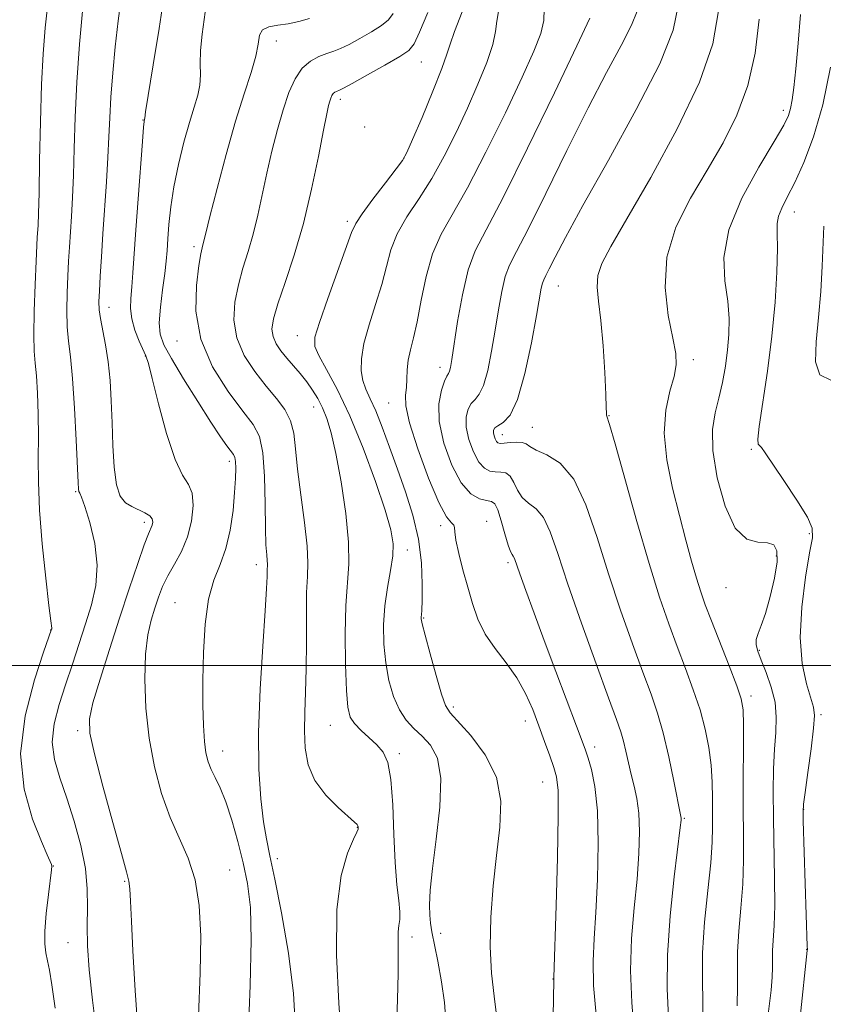
# Model space of a CAD drawing. Extents: x 2099800 to 2102700, y 312300 to 315200.
# Drawn here: x 2100123 to 2100263, y 313941 to 314113 of the extents above; entities that cross this region are included whole.
import ezdxf

# ---------------------------------------------------------------- set-up
doc = ezdxf.new("R2010")
doc.units = 0
doc.header["$MEASUREMENT"] = 0
for name, color, linetype, lineweight in [('32000', 7, 'Continuous', 0), ('DTM SPOT ELEVATION', 2, 'Continuous', 13), ('INDEX CONTOUR', 41, 'Continuous', 13), ('INTERMEDIATE CONTOUR', 44, 'Continuous', 0)]:
    doc.layers.add(name, color=color, linetype=linetype, lineweight=lineweight)

msp = doc.modelspace()

# ---------------------------------------------------------------- linework, layer by layer
at = {"layer": '32000', "flags": 128}
msp.add_lwpolyline([(2100000, 314000), (2102500, 314000)], dxfattribs=at)
at = {"layer": 'DTM SPOT ELEVATION'}
for p in [(2100167.77, 314109.26, 1037.45), (2100193.13, 314105.62, 1033.15), (2100178.96, 314099.08, 1033.55), (2100256.41, 314097.14, 1016.45), (2100144.5, 314095.44, 1042.05), (2100183.2, 314094.23, 1032.45), (2100190.08, 314088.83, 1032.05), (2100258.37, 314079.38, 1013.35), (2100180.19, 314077.72, 1032.35), (2100153.42, 314073.31, 1038.35), (2100217.06, 314066.43, 1021.15), (2100138.55, 314062.69, 1043.35), (2100150.42, 314056.82, 1038.55), (2100171.47, 314057.71, 1032.65), (2100144.87, 314054.19, 1042.05), (2100240.71, 314053.52, 1017.55), (2100196.41, 314052.17, 1026.55), (2100174.3, 314045.23, 1034.75), (2100187.42, 314045.96, 1028.85), (2100225.96, 314043.74, 1019.95), (2100212.56, 314041.69, 1021.15), (2100207.27, 314040.42, 1021.35), (2100250.81, 314037.84, 1014.15), (2100159.58, 314035.72, 1040.45), (2100132.71, 314030.43, 1046.15), (2100140.47, 314029.74, 1043.65), (2100144.7, 314025.06, 1044.45), (2100196.5, 314024.47, 1028.35), (2100204.58, 314025.24, 1027.35), (2100260.94, 314023.06, 1014.15), (2100190.69, 314020.22, 1031.45), (2100255.19, 314019.19, 1016.35), (2100164.29, 314017.67, 1038.55), (2100208.29, 314018, 1026.35), (2100246.42, 314013.63, 1016.75), (2100150.06, 314011.03, 1040.85), (2100193.57, 314008.33, 1029.85), (2100128.33, 314006.25, 1048.05), (2100252.2, 314002.66, 1015.85), (2100250.78, 313994.69, 1017.55), (2100198.73, 313992.75, 1029.65), (2100262.98, 313991.4, 1013.75), (2100177.21, 313989.56, 1034.85), (2100211.29, 313990.31, 1028.65), (2100133.05, 313988.63, 1044.35), (2100158.42, 313985.09, 1039.35), (2100189.29, 313984.59, 1033.65), (2100223.45, 313985.79, 1025.45), (2100214.37, 313979.67, 1028.85), (2100259.98, 313974.83, 1013.95), (2100239.11, 313973.27, 1021.85), (2100181.96, 313971.71, 1036.05), (2100167.97, 313966.22, 1037.55), (2100128.81, 313964.92, 1047.95), (2100159.62, 313964.24, 1041.15), (2100141.28, 313962.27, 1044.15), (2100191.49, 313952.52, 1033.55), (2100196.53, 313953.19, 1031.35), (2100131.34, 313951.52, 1046.85), (2100260.5, 313950.34, 1014.05), (2100216.13, 313945.17, 1028.05)]:
    msp.add_point(p, dxfattribs=at)
at = {"layer": 'INDEX CONTOUR'}
for points in [[(2100162.839, 313935.173, 1040), (2100163.187, 313944.06, 1040), (2100163.41, 313951.946, 1040), (2100163.265, 313957.698, 1040), (2100162.771, 313961.878, 1040), (2100162.01, 313965.472, 1040), (2100161.065, 313969.229, 1040), (2100160.021, 313972.946, 1040), (2100158.967, 313976.186, 1040), (2100157.98, 313978.628, 1040), (2100157.109, 313980.425, 1040), (2100156.395, 313981.852, 1040), (2100155.865, 313983.184, 1040), (2100155.491, 313984.718, 1040), (2100155.231, 313986.755, 1040), (2100155.051, 313989.54, 1040), (2100154.951, 313993.097, 1040), (2100154.938, 313997.393, 1040), (2100155.035, 314002.294, 1040), (2100155.33, 314007.255, 1040), (2100155.925, 314011.625, 1040), (2100156.866, 314014.971, 1040), (2100157.967, 314017.711, 1040), (2100158.986, 314020.479, 1040), (2100159.73, 314023.724, 1040), (2100160.213, 314027.153, 1040), (2100160.5, 314030.289, 1040), (2100160.65, 314032.75, 1040), (2100160.694, 314034.53, 1040), (2100160.655, 314035.719, 1040), (2100160.543, 314036.441, 1040), (2100160.304, 314036.947, 1040), (2100159.157, 314038.46, 1040), (2100158.03, 314040.052, 1040), (2100156.338, 314042.598, 1040), (2100154.046, 314046.204, 1040), (2100151.573, 314050.196, 1040), (2100149.455, 314053.705, 1040), (2100148.105, 314056.136, 1040), (2100147.459, 314057.976, 1040), (2100147.328, 314059.985, 1040), (2100147.531, 314062.698, 1040), (2100147.9, 314065.76, 1040), (2100148.271, 314068.59, 1040), (2100148.519, 314070.787, 1040), (2100148.677, 314072.648, 1040), (2100148.817, 314074.649, 1040), (2100149.012, 314077.173, 1040), (2100149.342, 314080.244, 1040), (2100149.886, 314083.793, 1040), (2100150.689, 314087.692, 1040), (2100151.64, 314091.573, 1040), (2100152.593, 314095.008, 1040), (2100153.416, 314097.689, 1040), (2100154.038, 314099.784, 1040), (2100154.406, 314101.577, 1040), (2100154.505, 314103.342, 1040), (2100154.487, 314105.294, 1040), (2100154.548, 314107.633, 1040), (2100154.826, 314110.486, 1040), (2100155.684, 314116.976, 1040)], [(2100206.269, 313938.845, 1030), (2100205.86, 313942.196, 1030), (2100205.418, 313946.196, 1030), (2100205.168, 313950.828, 1030), (2100205.274, 313956.015, 1030), (2100205.677, 313961.455, 1030), (2100206.261, 313966.786, 1030), (2100206.847, 313971.721, 1030), (2100207.007, 313976.262, 1030), (2100206.252, 313980.487, 1030), (2100204.311, 313984.405, 1030), (2100201.797, 313987.766, 1030), (2100198.16, 313991.766, 1030), (2100197.373, 313993.03, 1030), (2100196.685, 313994.991, 1030), (2100195.73, 313998.25, 1030), (2100194.665, 314002.064, 1030), (2100193.777, 314005.349, 1030), (2100193.283, 314007.293, 1030), (2100193.108, 314008.171, 1030), (2100193.107, 314008.529, 1030), (2100193.155, 314008.893, 1030), (2100193.217, 314009.711, 1030), (2100193.279, 314011.413, 1030), (2100193.301, 314014.28, 1030), (2100193.141, 314018.007, 1030), (2100192.633, 314022.142, 1030), (2100191.668, 314026.304, 1030), (2100190.378, 314030.395, 1030), (2100188.956, 314034.388, 1030), (2100187.569, 314038.22, 1030), (2100186.286, 314041.691, 1030), (2100185.152, 314044.56, 1030), (2100184.204, 314046.691, 1030), (2100183.458, 314048.34, 1030), (2100182.923, 314049.864, 1030), (2100182.624, 314051.587, 1030), (2100182.647, 314053.697, 1030), (2100183.096, 314056.349, 1030), (2100184.004, 314059.61, 1030), (2100185.143, 314063.184, 1030), (2100186.213, 314066.688, 1030), (2100187.025, 314069.835, 1030), (2100187.817, 314072.728, 1030), (2100188.937, 314075.565, 1030), (2100190.628, 314078.526, 1030), (2100192.73, 314081.717, 1030), (2100194.978, 314085.228, 1030), (2100197.155, 314089.106, 1030), (2100199.223, 314093.247, 1030), (2100201.193, 314097.505, 1030), (2100203.038, 314101.704, 1030), (2100204.59, 314105.539, 1030), (2100205.647, 314108.673, 1030), (2100206.111, 314110.926, 1030), (2100206.31, 314112.756, 1030), (2100206.678, 314114.775, 1030)], [(2100242.281, 313936.333, 1020), (2100242.359, 313940.957, 1020), (2100242.261, 313945.182, 1020), (2100242.292, 313949.739, 1020), (2100242.665, 313955.093, 1020), (2100243.226, 313960.642, 1020), (2100243.729, 313965.517, 1020), (2100243.989, 313969.099, 1020), (2100244.058, 313971.765, 1020), (2100244.045, 313976.74, 1020), (2100243.991, 313979.584, 1020), (2100243.804, 313982.585, 1020), (2100243.409, 313985.674, 1020), (2100242.771, 313988.877, 1020), (2100241.865, 313992.239, 1020), (2100240.686, 313995.792, 1020), (2100239.318, 313999.503, 1020), (2100237.862, 314003.327, 1020), (2100236.383, 314007.321, 1020), (2100234.789, 314011.97, 1020), (2100232.951, 314017.868, 1020), (2100230.827, 314025.228, 1020), (2100227.033, 314038.82, 1020), (2100226.045, 314042.185, 1020), (2100225.503, 314043.807, 1020), (2100225.487, 314044.146, 1020), (2100225.473, 314045.167, 1020), (2100225.396, 314047.45, 1020), (2100225.204, 314051.307, 1020), (2100224.908, 314055.963, 1020), (2100224.533, 314060.375, 1020), (2100224.133, 314063.742, 1020), (2100223.883, 314066.236, 1020), (2100223.984, 314068.268, 1020), (2100224.665, 314070.343, 1020), (2100226.246, 314073.327, 1020), (2100229.072, 314078.174, 1020), (2100233.239, 314085.421, 1020), (2100237.851, 314093.92, 1020), (2100241.763, 314102.1, 1020), (2100244.104, 314108.813, 1020), (2100245.097, 314114.582, 1020)]]:
    msp.add_polyline3d(points, dxfattribs=at)
at = {"layer": 'INTERMEDIATE CONTOUR'}
for points in [[(2100154.208, 313938.743, 1042), (2100154.499, 313946.224, 1042), (2100154.577, 313952.655, 1042), (2100154.307, 313958.046, 1042), (2100153.585, 313962.535, 1042), (2100152.362, 313966.313, 1042), (2100149.204, 313973.436, 1042), (2100147.724, 313977.61, 1042), (2100146.483, 313982.286, 1042), (2100145.554, 313987.338, 1042), (2100144.994, 313992.582, 1042), (2100144.79, 313997.617, 1042), (2100144.908, 314001.985, 1042), (2100145.304, 314005.361, 1042), (2100145.882, 314007.939, 1042), (2100146.529, 314010.041, 1042), (2100147.174, 314011.956, 1042), (2100147.894, 314013.816, 1042), (2100148.803, 314015.718, 1042), (2100149.957, 314017.752, 1042), (2100151.183, 314019.993, 1042), (2100152.25, 314022.511, 1042), (2100152.96, 314025.293, 1042), (2100153.245, 314027.996, 1042), (2100153.069, 314030.195, 1042), (2100152.421, 314031.708, 1042), (2100151.385, 314033.326, 1042), (2100150.073, 314036.083, 1042), (2100148.613, 314040.594, 1042), (2100147.213, 314045.807, 1042), (2100146.099, 314050.25, 1042), (2100145.414, 314052.86, 1042), (2100144.972, 314054.204, 1042), (2100143.82, 314056.79, 1042), (2100143.077, 314058.694, 1042), (2100142.511, 314060.657, 1042), (2100142.297, 314062.458, 1042), (2100142.354, 314064.242, 1042), (2100142.535, 314066.25, 1042), (2100142.728, 314068.73, 1042), (2100143.239, 314076.271, 1042), (2100143.624, 314081.679, 1042), (2100144.374, 314091.71, 1042), (2100144.575, 314094.23, 1042), (2100144.665, 314095.218, 1042), (2100144.742, 314095.59, 1042), (2100144.769, 314095.785, 1042), (2100144.943, 314096.895, 1042), (2100146.273, 314105.105, 1042), (2100147.297, 314111.495, 1042), (2100148.203, 314117.383, 1042)], [(2100129.127, 313940.046, 1048), (2100128.53, 313944.149, 1048), (2100128.117, 313946.712, 1048), (2100127.794, 313948.378, 1048), (2100127.497, 313949.756, 1048), (2100127.295, 313951.326, 1048), (2100127.294, 313953.536, 1048), (2100127.55, 313956.62, 1048), (2100127.942, 313959.954, 1048), (2100128.498, 313964.252, 1048), (2100128.535, 313964.914, 1048), (2100128.453, 313965.226, 1048), (2100127.751, 313966.895, 1048), (2100126.742, 313969.257, 1048), (2100125.178, 313973.157, 1048), (2100123.689, 313978.38, 1048), (2100123.077, 313984.566, 1048), (2100123.869, 313991.244, 1048), (2100125.493, 313997.505, 1048), (2100127.103, 314002.332, 1048), (2100128.505, 314006.358, 1048), (2100128.522, 314006.442, 1048), (2100128.526, 314006.536, 1048), (2100128.359, 314007.844, 1048), (2100128.033, 314010.538, 1048), (2100127.48, 314015.325, 1048), (2100126.859, 314021.301, 1048), (2100126.377, 314027.221, 1048), (2100126.182, 314032.131, 1048), (2100126.179, 314036.248, 1048), (2100126.213, 314040.079, 1048), (2100126.161, 314043.977, 1048), (2100126.024, 314047.667, 1048), (2100125.832, 314050.722, 1048), (2100125.622, 314052.936, 1048), (2100125.453, 314054.999, 1048), (2100125.386, 314057.825, 1048), (2100125.461, 314061.986, 1048), (2100125.624, 314066.682, 1048), (2100125.794, 314070.772, 1048), (2100125.991, 314074.92, 1048), (2100126.125, 314077.078, 1048), (2100126.208, 314079.096, 1048), (2100126.3, 314082.73, 1048), (2100126.402, 314088.392, 1048), (2100126.537, 314095.136, 1048), (2100126.73, 314101.681, 1048), (2100127.002, 314107.057, 1048), (2100127.366, 314111.555, 1048), (2100127.83, 314115.776, 1048)], [(2100143.606, 313935.642, 1044), (2100143.119, 313943.164, 1044), (2100142.708, 313950.129, 1044), (2100142.441, 313955.32, 1044), (2100142.285, 313958.8, 1044), (2100142.176, 313960.955, 1044), (2100142.023, 313962.307, 1044), (2100141.616, 313963.95, 1044), (2100140.714, 313967.114, 1044), (2100139.202, 313972.532, 1044), (2100137.456, 313978.937, 1044), (2100135.978, 313984.564, 1044), (2100135.179, 313988.176, 1044), (2100135.109, 313990.669, 1044), (2100135.731, 313993.467, 1044), (2100136.969, 313997.639, 1044), (2100138.607, 314002.829, 1044), (2100140.389, 314008.322, 1044), (2100142.085, 314013.464, 1044), (2100143.561, 314017.844, 1044), (2100144.705, 314021.11, 1044), (2100145.444, 314023.056, 1044), (2100146.087, 314024.592, 1044), (2100146.196, 314025.11, 1044), (2100146.101, 314025.659, 1044), (2100145.668, 314026.204, 1044), (2100144.821, 314026.725, 1044), (2100142.507, 314027.811, 1044), (2100141.413, 314028.51, 1044), (2100140.5, 314029.665, 1044), (2100139.824, 314031.655, 1044), (2100139.414, 314034.712, 1044), (2100139.195, 314038.489, 1044), (2100139.062, 314042.495, 1044), (2100138.922, 314046.319, 1044), (2100138.714, 314049.871, 1044), (2100138.388, 314053.143, 1044), (2100137.924, 314056.108, 1044), (2100137.021, 314060.733, 1044), (2100136.816, 314062.276, 1044), (2100136.783, 314063.706, 1044), (2100136.864, 314065.524, 1044), (2100137.011, 314068.13, 1044), (2100137.214, 314071.508, 1044), (2100137.476, 314075.542, 1044), (2100138.102, 314084.658, 1044), (2100138.358, 314088.9, 1044), (2100138.523, 314092.499, 1044), (2100138.66, 314095.83, 1044), (2100138.858, 314099.434, 1044), (2100139.182, 314103.684, 1044), (2100139.615, 314108.287, 1044), (2100140.116, 314112.784, 1044), (2100140.641, 314116.772, 1044)], [(2100236.358, 313938.47, 1022), (2100236.135, 313943.477, 1022), (2100236.148, 313949.35, 1022), (2100236.618, 313956.226, 1022), (2100237.343, 313963.063, 1022), (2100238.403, 313971.656, 1022), (2100238.544, 313972.963, 1022), (2100238.555, 313973.335, 1022), (2100238.514, 313973.61, 1022), (2100237.289, 313979.798, 1022), (2100236.403, 313984.046, 1022), (2100235.426, 313988.221, 1022), (2100234.43, 313991.704, 1022), (2100233.297, 313994.986, 1022), (2100231.865, 313998.836, 1022), (2100230.033, 314003.823, 1022), (2100227.957, 314009.712, 1022), (2100225.855, 314016.067, 1022), (2100223.877, 314022.42, 1022), (2100221.91, 314028.158, 1022), (2100219.772, 314032.636, 1022), (2100217.38, 314035.418, 1022), (2100215.052, 314036.903, 1022), (2100213.202, 314037.7, 1022), (2100212.102, 314038.308, 1022), (2100211.446, 314038.779, 1022), (2100210.784, 314039.055, 1022), (2100209.791, 314039.108, 1022), (2100208.636, 314039.022, 1022), (2100207.608, 314038.913, 1022), (2100206.929, 314038.882, 1022), (2100206.529, 314038.978, 1022), (2100206.268, 314039.239, 1022), (2100206.036, 314039.675, 1022), (2100205.843, 314040.209, 1022), (2100205.73, 314040.738, 1022), (2100205.747, 314041.184, 1022), (2100205.983, 314041.576, 1022), (2100206.536, 314041.966, 1022), (2100207.464, 314042.515, 1022), (2100208.657, 314043.817, 1022), (2100209.966, 314046.572, 1022), (2100211.246, 314051.136, 1022), (2100212.379, 314056.48, 1022), (2100213.253, 314061.228, 1022), (2100214.102, 314066.034, 1022), (2100214.302, 314066.918, 1022), (2100214.525, 314067.52, 1022), (2100214.886, 314068.229, 1022), (2100215.495, 314069.4, 1022), (2100216.518, 314071.434, 1022), (2100218.337, 314074.926, 1022), (2100221.388, 314080.519, 1022), (2100225.831, 314088.447, 1022), (2100230.715, 314097.313, 1022), (2100234.809, 314105.311, 1022), (2100237.185, 314111.167, 1022), (2100238.116, 314115.716, 1022)], [(2100136.441, 313934.936, 1046), (2100135.631, 313941.478, 1046), (2100135.09, 313946.763, 1046), (2100134.798, 313950.964, 1046), (2100134.713, 313954.481, 1046), (2100134.758, 313957.698, 1046), (2100134.732, 313960.933, 1046), (2100134.402, 313964.485, 1046), (2100133.605, 313968.534, 1046), (2100132.464, 313972.787, 1046), (2100131.173, 313976.833, 1046), (2100129.937, 313980.37, 1046), (2100128.998, 313983.549, 1046), (2100128.611, 313986.631, 1046), (2100128.942, 313989.832, 1046), (2100129.811, 313993.179, 1046), (2100130.95, 313996.658, 1046), (2100132.135, 314000.235, 1046), (2100134.444, 314007.315, 1046), (2100135.497, 314010.663, 1046), (2100136.258, 314014.014, 1046), (2100136.482, 314017.569, 1046), (2100136.031, 314021.395, 1046), (2100135.182, 314025.027, 1046), (2100134.317, 314027.862, 1046), (2100133.737, 314029.483, 1046), (2100133.422, 314030.191, 1046), (2100133.271, 314030.468, 1046), (2100133.191, 314030.844, 1046), (2100133.122, 314032.023, 1046), (2100132.808, 314039.44, 1046), (2100132.527, 314045.064, 1046), (2100132.179, 314050.262, 1046), (2100131.794, 314054.027, 1046), (2100131.441, 314056.775, 1046), (2100131.203, 314059.279, 1046), (2100131.139, 314062.131, 1046), (2100131.203, 314065.194, 1046), (2100131.329, 314068.148, 1046), (2100131.462, 314070.769, 1046), (2100131.602, 314073.214, 1046), (2100131.957, 314078.567, 1046), (2100132.155, 314081.877, 1046), (2100132.329, 314085.815, 1046), (2100132.468, 314090.501, 1046), (2100132.641, 314095.932, 1046), (2100132.935, 314102.071, 1046), (2100133.403, 314108.737, 1046), (2100133.952, 314115.151, 1046)], [(2100179.487, 313930.016, 1036), (2100178.703, 313940.965, 1036), (2100178.295, 313949.37, 1036), (2100178.354, 313957.314, 1036), (2100179.118, 313963.254, 1036), (2100180.257, 313967.216, 1036), (2100181.3, 313969.622, 1036), (2100181.887, 313970.885, 1036), (2100182.097, 313971.401, 1036), (2100182.121, 313971.559, 1036), (2100182.096, 313971.825, 1036), (2100182.055, 313971.98, 1036), (2100181.928, 313972.179, 1036), (2100181.475, 313972.626, 1036), (2100178.578, 313975.183, 1036), (2100176.43, 313977.352, 1036), (2100174.545, 313979.891, 1036), (2100173.372, 313982.639, 1036), (2100172.826, 313985.548, 1036), (2100172.684, 313988.598, 1036), (2100172.745, 313991.806, 1036), (2100172.888, 313995.344, 1036), (2100173.01, 313999.423, 1036), (2100173.04, 314004.096, 1036), (2100173.033, 314008.788, 1036), (2100173.076, 314012.769, 1036), (2100173.21, 314015.595, 1036), (2100173.298, 314017.976, 1036), (2100173.161, 314020.907, 1036), (2100172.687, 314025.068, 1036), (2100172.046, 314029.867, 1036), (2100171.479, 314034.398, 1036), (2100171.139, 314037.956, 1036), (2100170.832, 314040.66, 1036), (2100170.276, 314042.835, 1036), (2100169.254, 314044.783, 1036), (2100167.798, 314046.736, 1036), (2100166.007, 314048.902, 1036), (2100164.027, 314051.438, 1036), (2100162.191, 314054.285, 1036), (2100160.883, 314057.327, 1036), (2100160.381, 314060.456, 1036), (2100160.548, 314063.584, 1036), (2100161.145, 314066.626, 1036), (2100161.954, 314069.54, 1036), (2100162.85, 314072.443, 1036), (2100163.734, 314075.492, 1036), (2100164.534, 314078.809, 1036), (2100166.105, 314086.129, 1036), (2100167.011, 314089.993, 1036), (2100167.99, 314093.773, 1036), (2100168.994, 314097.254, 1036), (2100169.999, 314100.247, 1036), (2100171.071, 314102.684, 1036), (2100172.3, 314104.526, 1036), (2100173.732, 314105.771, 1036), (2100175.235, 314106.563, 1036), (2100176.634, 314107.082, 1036), (2100177.829, 314107.503, 1036), (2100179.023, 314107.986, 1036), (2100180.494, 314108.687, 1036), (2100182.402, 314109.7, 1036), (2100184.445, 314110.879, 1036), (2100186.2, 314112.015, 1036), (2100187.376, 314112.998, 1036), (2100188.19, 314114.106, 1036)], [(2100188.784, 313936.531, 1034), (2100188.962, 313941.605, 1034), (2100189.088, 313946.145, 1034), (2100189.099, 313949.515, 1034), (2100189.061, 313951.831, 1034), (2100189.077, 313953.401, 1034), (2100189.209, 313954.539, 1034), (2100189.355, 313955.596, 1034), (2100189.376, 313956.932, 1034), (2100189.178, 313958.881, 1034), (2100188.854, 313961.679, 1034), (2100188.543, 313965.536, 1034), (2100188.337, 313970.459, 1034), (2100188.144, 313975.644, 1034), (2100187.828, 313980.086, 1034), (2100187.27, 313983.048, 1034), (2100186.443, 313984.868, 1034), (2100185.336, 313986.159, 1034), (2100183.986, 313987.414, 1034), (2100182.604, 313988.671, 1034), (2100181.445, 313989.853, 1034), (2100180.697, 313991.011, 1034), (2100180.28, 313992.71, 1034), (2100180.049, 313995.645, 1034), (2100179.891, 314000.203, 1034), (2100179.833, 314005.547, 1034), (2100179.935, 314010.533, 1034), (2100180.449, 314017.725, 1034), (2100180.41, 314021.591, 1034), (2100179.918, 314026.64, 1034), (2100179.112, 314032.169, 1034), (2100178.213, 314037.135, 1034), (2100177.391, 314040.749, 1034), (2100176.63, 314043.238, 1034), (2100175.864, 314045.087, 1034), (2100175.037, 314046.707, 1034), (2100174.119, 314048.216, 1034), (2100173.09, 314049.663, 1034), (2100171.945, 314051.082, 1034), (2100169.599, 314053.802, 1034), (2100168.568, 314055.076, 1034), (2100167.743, 314056.316, 1034), (2100167.204, 314057.556, 1034), (2100167.028, 314058.89, 1034), (2100167.286, 314060.66, 1034), (2100168.044, 314063.272, 1034), (2100169.312, 314067.023, 1034), (2100170.888, 314071.792, 1034), (2100172.512, 314077.35, 1034), (2100173.961, 314083.365, 1034), (2100175.152, 314089.091, 1034), (2100176.038, 314093.675, 1034), (2100176.599, 314096.514, 1034), (2100176.924, 314097.993, 1034), (2100177.13, 314098.745, 1034), (2100177.314, 314099.294, 1034), (2100177.511, 314099.742, 1034), (2100177.737, 314100.08, 1034), (2100178, 314100.309, 1034), (2100178.276, 314100.454, 1034), (2100178.82, 314100.665, 1034), (2100179.51, 314101.018, 1034), (2100181.058, 314101.864, 1034), (2100183.696, 314103.334, 1034), (2100186.767, 314105.071, 1034), (2100189.392, 314106.59, 1034), (2100190.953, 314107.623, 1034), (2100191.869, 314108.761, 1034), (2100192.822, 314110.807, 1034), (2100194.291, 314114.258, 1034)], [(2100197.404, 313937.862, 1032), (2100197.17, 313941.08, 1032), (2100196.659, 313944.681, 1032), (2100196.003, 313948.282, 1032), (2100194.973, 313953.441, 1032), (2100194.728, 313954.945, 1032), (2100194.597, 313956.344, 1032), (2100194.55, 313958.121, 1032), (2100194.668, 313960.699, 1032), (2100195.06, 313964.484, 1032), (2100195.747, 313969.629, 1032), (2100196.387, 313975.264, 1032), (2100196.552, 313980.269, 1032), (2100195.936, 313983.795, 1032), (2100194.736, 313986.089, 1032), (2100193.275, 313987.672, 1032), (2100191.828, 313989.024, 1032), (2100190.486, 313990.457, 1032), (2100189.29, 313992.241, 1032), (2100188.28, 313994.577, 1032), (2100187.481, 313997.38, 1032), (2100186.913, 314000.497, 1032), (2100186.596, 314003.783, 1032), (2100186.539, 314007.138, 1032), (2100186.753, 314010.472, 1032), (2100187.21, 314013.686, 1032), (2100187.742, 314016.64, 1032), (2100188.145, 314019.186, 1032), (2100188.226, 314021.334, 1032), (2100187.83, 314023.732, 1032), (2100186.816, 314027.191, 1032), (2100185.114, 314032.211, 1032), (2100182.953, 314038.068, 1032), (2100180.636, 314043.728, 1032), (2100178.446, 314048.347, 1032), (2100176.582, 314051.825, 1032), (2100175.223, 314054.248, 1032), (2100174.522, 314055.852, 1032), (2100174.54, 314057.464, 1032), (2100175.313, 314060.06, 1032), (2100176.783, 314064.233, 1032), (2100180.941, 314075.755, 1032), (2100181.671, 314077.363, 1032), (2100182.79, 314079.062, 1032), (2100184.671, 314081.588, 1032), (2100186.873, 314084.458, 1032), (2100188.752, 314086.886, 1032), (2100189.871, 314088.398, 1032), (2100190.625, 314089.755, 1032), (2100191.617, 314092.033, 1032), (2100193.255, 314095.91, 1032), (2100195.155, 314100.486, 1032), (2100196.738, 314104.463, 1032), (2100197.615, 314106.957, 1032), (2100198.154, 314108.724, 1032), (2100198.914, 314110.931, 1032), (2100200.272, 314114.38, 1032)], [(2100216.169, 313938.692, 1028), (2100216.311, 313944.919, 1028), (2100216.304, 313945.143, 1028), (2100216.308, 313945.45, 1028), (2100216.708, 313958.013, 1028), (2100216.939, 313966.393, 1028), (2100217.075, 313973.695, 1028), (2100217.028, 313978.158, 1028), (2100216.768, 313980.529, 1028), (2100216.282, 313982.181, 1028), (2100215.571, 313984.225, 1028), (2100214.685, 313986.725, 1028), (2100213.687, 313989.484, 1028), (2100212.61, 313992.324, 1028), (2100211.367, 313995.15, 1028), (2100209.84, 313997.885, 1028), (2100207.982, 314000.479, 1028), (2100206.034, 314002.993, 1028), (2100204.305, 314005.513, 1028), (2100203.022, 314008.116, 1028), (2100202.069, 314010.848, 1028), (2100201.246, 314013.746, 1028), (2100200.412, 314016.778, 1028), (2100199.664, 314019.631, 1028), (2100199.155, 314021.922, 1028), (2100198.975, 314023.38, 1028), (2100198.944, 314024.177, 1028), (2100198.819, 314024.594, 1028), (2100198.383, 314024.993, 1028), (2100197.532, 314026.051, 1028), (2100196.192, 314028.524, 1028), (2100194.383, 314032.815, 1028), (2100192.511, 314037.918, 1028), (2100191.077, 314042.475, 1028), (2100190.436, 314045.474, 1028), (2100190.371, 314047.289, 1028), (2100190.52, 314048.64, 1028), (2100190.603, 314050.112, 1028), (2100190.666, 314051.749, 1028), (2100190.837, 314053.46, 1028), (2100191.213, 314055.229, 1028), (2100191.758, 314057.346, 1028), (2100192.402, 314060.175, 1028), (2100193.108, 314063.916, 1028), (2100193.963, 314068.094, 1028), (2100195.083, 314072.067, 1028), (2100196.586, 314075.464, 1028), (2100201.205, 314083.569, 1028), (2100204.439, 314089.814, 1028), (2100207.822, 314096.738, 1028), (2100210.769, 314102.977, 1028), (2100212.821, 314107.498, 1028), (2100214.026, 314110.593, 1028), (2100214.556, 314112.882, 1028), (2100214.606, 314114.895, 1028)], [(2100230.346, 313935.898, 1024), (2100229.922, 313941.089, 1024), (2100229.706, 313946.657, 1024), (2100229.899, 313952.251, 1024), (2100230.354, 313957.651, 1024), (2100230.84, 313962.667, 1024), (2100231.162, 313967.136, 1024), (2100231.272, 313970.994, 1024), (2100231.157, 313974.203, 1024), (2100230.825, 313976.774, 1024), (2100230.352, 313978.929, 1024), (2100229.835, 313980.941, 1024), (2100229.351, 313983.008, 1024), (2100228.905, 313985.024, 1024), (2100228.483, 313986.812, 1024), (2100228.023, 313988.389, 1024), (2100227.257, 313990.565, 1024), (2100225.867, 313994.346, 1024), (2100223.684, 314000.325, 1024), (2100221.126, 314007.453, 1024), (2100218.759, 314014.267, 1024), (2100217.001, 314019.591, 1024), (2100215.684, 314023.388, 1024), (2100214.493, 314025.907, 1024), (2100213.194, 314027.438, 1024), (2100211.888, 314028.436, 1024), (2100210.758, 314029.401, 1024), (2100209.927, 314030.683, 1024), (2100209.281, 314032.058, 1024), (2100208.645, 314033.156, 1024), (2100207.881, 314033.709, 1024), (2100207.005, 314033.87, 1024), (2100206.069, 314033.895, 1024), (2100205.115, 314034.036, 1024), (2100204.153, 314034.528, 1024), (2100203.185, 314035.603, 1024), (2100202.239, 314037.384, 1024), (2100201.453, 314039.562, 1024), (2100200.992, 314041.717, 1024), (2100200.973, 314043.505, 1024), (2100201.31, 314044.881, 1024), (2100201.873, 314045.872, 1024), (2100202.542, 314046.587, 1024), (2100203.266, 314047.467, 1024), (2100204.007, 314049.033, 1024), (2100204.732, 314051.644, 1024), (2100205.422, 314055.013, 1024), (2100206.06, 314058.69, 1024), (2100206.642, 314062.261, 1024), (2100207.209, 314065.462, 1024), (2100207.813, 314068.067, 1024), (2100208.561, 314070.083, 1024), (2100209.77, 314072.461, 1024), (2100211.813, 314076.387, 1024), (2100214.9, 314082.613, 1024), (2100218.597, 314090.151, 1024), (2100222.31, 314097.582, 1024), (2100225.528, 314103.744, 1024), (2100228.078, 314108.513, 1024), (2100229.87, 314112.024, 1024), (2100230.869, 314114.484, 1024)], [(2100253.418, 313936.224, 1016), (2100254.275, 313943.232, 1016), (2100254.489, 313945.477, 1016), (2100254.543, 313947.184, 1016), (2100254.521, 313948.639, 1016), (2100254.533, 313950.143, 1016), (2100254.813, 313954.529, 1016), (2100254.916, 313958.056, 1016), (2100254.891, 313962.737, 1016), (2100254.692, 313973.319, 1016), (2100254.666, 313977.974, 1016), (2100254.728, 313981.971, 1016), (2100254.881, 313985.388, 1016), (2100255.092, 313988.328, 1016), (2100255.191, 313990.986, 1016), (2100254.974, 313993.581, 1016), (2100254.315, 313996.249, 1016), (2100253.413, 313998.796, 1016), (2100252.549, 314000.944, 1016), (2100251.952, 314002.504, 1016), (2100251.667, 314003.637, 1016), (2100251.686, 314004.588, 1016), (2100251.997, 314005.617, 1016), (2100252.55, 314007.026, 1016), (2100253.288, 314009.128, 1016), (2100254.128, 314012.068, 1016), (2100254.881, 314015.314, 1016), (2100255.335, 314018.166, 1016), (2100255.307, 314020.08, 1016), (2100254.745, 314021.12, 1016), (2100253.627, 314021.508, 1016), (2100251.98, 314021.578, 1016), (2100250.022, 314022.124, 1016), (2100248.02, 314024.056, 1016), (2100246.229, 314027.926, 1016), (2100244.854, 314032.865, 1016), (2100244.089, 314037.646, 1016), (2100244.046, 314041.338, 1016), (2100244.507, 314044.199, 1016), (2100245.172, 314046.78, 1016), (2100245.789, 314049.516, 1016), (2100246.298, 314052.378, 1016), (2100246.683, 314055.22, 1016), (2100246.921, 314057.954, 1016), (2100246.947, 314060.737, 1016), (2100246.689, 314063.784, 1016), (2100246.198, 314067.297, 1016), (2100246.032, 314071.413, 1016), (2100246.877, 314076.258, 1016), (2100249.138, 314081.78, 1016), (2100252.111, 314087.235, 1016), (2100254.812, 314091.705, 1016), (2100256.489, 314094.546, 1016), (2100257.316, 314096.221, 1016), (2100257.698, 314097.472, 1016), (2100257.98, 314098.975, 1016), (2100258.268, 314101.166, 1016), (2100258.611, 314104.417, 1016), (2100259.028, 314108.89, 1016), (2100259.432, 314113.888, 1016)], [(2100171.158, 313936.456, 1038), (2100170.796, 313942.653, 1038), (2100169.889, 313949.719, 1038), (2100168.679, 313956.747, 1038), (2100167.51, 313962.65, 1038), (2100166.65, 313966.708, 1038), (2100166.043, 313969.679, 1038), (2100165.552, 313972.692, 1038), (2100165.088, 313976.693, 1038), (2100164.746, 313981.903, 1038), (2100164.67, 313988.359, 1038), (2100164.943, 313995.877, 1038), (2100165.406, 314003.384, 1038), (2100165.84, 314009.579, 1038), (2100166.079, 314013.511, 1038), (2100166.163, 314015.6, 1038), (2100166.185, 314016.613, 1038), (2100166.233, 314017.736, 1038), (2100166.203, 314018.368, 1038), (2100166.102, 314019.368, 1038), (2100165.97, 314021.123, 1038), (2100165.866, 314024.052, 1038), (2100165.816, 314028.323, 1038), (2100165.719, 314033.09, 1038), (2100165.447, 314037.253, 1038), (2100164.855, 314040.061, 1038), (2100163.75, 314042.158, 1038), (2100161.925, 314044.537, 1038), (2100159.339, 314047.959, 1038), (2100156.621, 314052.273, 1038), (2100154.562, 314057.099, 1038), (2100153.733, 314062.023, 1038), (2100153.81, 314066.507, 1038), (2100154.246, 314069.98, 1038), (2100154.595, 314072.057, 1038), (2100154.813, 314073.094, 1038), (2100154.956, 314073.635, 1038), (2100155.445, 314075.657, 1038), (2100156.172, 314078.583, 1038), (2100157.415, 314083.452, 1038), (2100158.996, 314089.401, 1038), (2100160.658, 314095.249, 1038), (2100162.169, 314100.044, 1038), (2100163.39, 314103.76, 1038), (2100164.206, 314106.602, 1038), (2100164.586, 314108.748, 1038), (2100164.845, 314110.282, 1038), (2100165.382, 314111.262, 1038), (2100166.495, 314111.776, 1038), (2100168.066, 314112.034, 1038), (2100169.875, 314112.274, 1038), (2100171.732, 314112.681, 1038), (2100173.569, 314113.225, 1038)], [(2100223.679, 313938.912, 1026), (2100223.252, 313944.059, 1026), (2100223.177, 313948.305, 1026), (2100223.365, 313952.242, 1026), (2100223.664, 313956.806, 1026), (2100223.928, 313962.599, 1026), (2100224.045, 313968.883, 1026), (2100223.913, 313974.586, 1026), (2100223.477, 313978.872, 1026), (2100222.873, 313981.835, 1026), (2100222.288, 313983.805, 1026), (2100221.825, 313985.2, 1026), (2100221.255, 313986.787, 1026), (2100220.268, 313989.424, 1026), (2100216.668, 313998.954, 1026), (2100214.63, 314004.384, 1026), (2100212.841, 314009.207, 1026), (2100211.4, 314013.145, 1026), (2100210.36, 314016.041, 1026), (2100209.41, 314018.751, 1026), (2100209.214, 314019.178, 1026), (2100209.008, 314019.458, 1026), (2100208.724, 314019.97, 1026), (2100208.314, 314021.101, 1026), (2100207.753, 314023.059, 1026), (2100207.117, 314025.338, 1026), (2100206.505, 314027.256, 1026), (2100205.972, 314028.311, 1026), (2100205.375, 314028.719, 1026), (2100204.529, 314028.878, 1026), (2100203.3, 314029.191, 1026), (2100201.777, 314030.078, 1026), (2100200.102, 314031.968, 1026), (2100198.442, 314035.094, 1026), (2100197.063, 314038.914, 1026), (2100196.254, 314042.695, 1026), (2100196.198, 314045.826, 1026), (2100196.638, 314048.186, 1026), (2100197.209, 314049.778, 1026), (2100197.62, 314050.66, 1026), (2100197.875, 314051.117, 1026), (2100198.049, 314051.493, 1026), (2100198.219, 314052.152, 1026), (2100198.465, 314053.546, 1026), (2100199.487, 314060.193, 1026), (2100200.315, 314064.891, 1026), (2100201.324, 314069.216, 1026), (2100202.571, 314072.593, 1026), (2100204.447, 314076.26, 1026), (2100207.431, 314081.91, 1026), (2100211.723, 314090.523, 1026), (2100216.42, 314100.229, 1026), (2100220.344, 314108.448, 1026), (2100222.604, 314113.292, 1026)], [(2100248.325, 313940.49, 1018), (2100248.433, 313943.948, 1018), (2100248.389, 313946.895, 1018), (2100248.413, 313949.941, 1018), (2100248.658, 313953.546, 1018), (2100249.019, 313957.585, 1018), (2100249.322, 313961.787, 1018), (2100249.441, 313965.968, 1018), (2100249.43, 313970.311, 1018), (2100249.392, 313975.087, 1018), (2100249.403, 313980.38, 1018), (2100249.44, 313985.524, 1018), (2100249.456, 313989.668, 1018), (2100249.381, 313992.287, 1018), (2100249.046, 313994.179, 1018), (2100248.262, 313996.468, 1018), (2100246.931, 313999.942, 1018), (2100243.86, 314007.817, 1018), (2100242.776, 314010.657, 1018), (2100241.97, 314012.936, 1018), (2100241.228, 314015.303, 1018), (2100240.372, 314018.289, 1018), (2100239.375, 314021.957, 1018), (2100238.247, 314026.254, 1018), (2100237.051, 314031.062, 1018), (2100236.061, 314036.016, 1018), (2100235.605, 314040.684, 1018), (2100235.883, 314044.709, 1018), (2100236.594, 314048.016, 1018), (2100237.308, 314050.606, 1018), (2100237.669, 314052.596, 1018), (2100237.605, 314054.59, 1018), (2100237.117, 314057.314, 1018), (2100236.313, 314061.281, 1018), (2100235.733, 314066.174, 1018), (2100236.026, 314071.464, 1018), (2100237.638, 314076.708, 1018), (2100240.194, 314081.797, 1018), (2100243.116, 314086.708, 1018), (2100245.898, 314091.467, 1018), (2100248.314, 314096.298, 1018), (2100250.208, 314101.478, 1018), (2100251.47, 314107.173, 1018), (2100252.171, 314113.113, 1018)], [(2100259.368, 313938.497, 1014), (2100260.611, 313950.16, 1014), (2100260.617, 313950.329, 1014), (2100260.605, 313950.906, 1014), (2100259.914, 313972.829, 1014), (2100259.883, 313974.425, 1014), (2100259.968, 313975.738, 1014), (2100260.239, 313977.81, 1014), (2100260.725, 313981.316, 1014), (2100261.278, 313985.453, 1014), (2100261.71, 313989.052, 1014), (2100261.861, 313991.291, 1014), (2100261.696, 313992.745, 1014), (2100260.463, 313996.844, 1014), (2100259.738, 314000.375, 1014), (2100259.383, 314004.895, 1014), (2100259.635, 314010.207, 1014), (2100260.287, 314015.483, 1014), (2100261.019, 314019.738, 1014), (2100261.517, 314022.337, 1014), (2100261.483, 314024.049, 1014), (2100260.62, 314025.994, 1014), (2100258.797, 314028.957, 1014), (2100256.531, 314032.378, 1014), (2100253.233, 314037.228, 1014), (2100252.581, 314038.147, 1014), (2100252.015, 314038.747, 1014), (2100251.944, 314039.598, 1014), (2100252.182, 314041.842, 1014), (2100253.64, 314051.537, 1014), (2100254.431, 314057.65, 1014), (2100254.984, 314063.595, 1014), (2100255.289, 314068.854, 1014), (2100255.39, 314072.967, 1014), (2100255.35, 314075.649, 1014), (2100255.34, 314077.33, 1014), (2100255.551, 314078.614, 1014), (2100256.14, 314080.047, 1014), (2100257.108, 314081.933, 1014), (2100258.42, 314084.516, 1014), (2100260.011, 314088.012, 1014), (2100261.709, 314092.524, 1014), (2100263.314, 314098.126, 1014), (2100264.657, 314104.673, 1014)], [(2100264.742, 314049.962, 1012), (2100262.794, 314050.849, 1012), (2100262.035, 314053.156, 1012), (2100262.139, 314056.669, 1012), (2100262.593, 314060.922, 1012), (2100262.977, 314065.464, 1012), (2100263.228, 314069.877, 1012), (2100263.484, 314076.861, 1012)]]:
    msp.add_polyline3d(points, dxfattribs=at)

doc.saveas('drawing.dxf')
